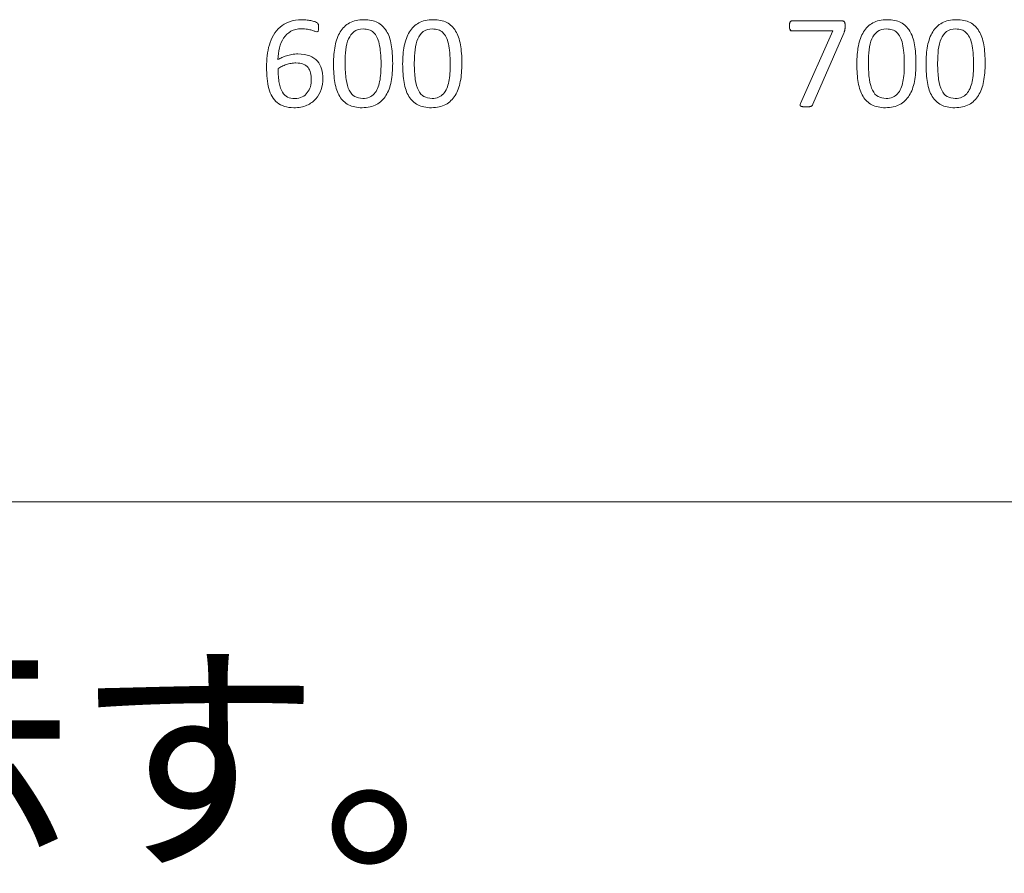
# Paper-space layout 'ﾓﾃﾞﾙ' of a CAD drawing. Units: millimetres. Extents: x 12 to 441, y 7 to 291.
# Drawn here: x 199 to 216, y 26 to 41 of the extents above; entities that cross this region are included whole.
import ezdxf

# ---------------------------------------------------------------- set-up
doc = ezdxf.new("R2010")
doc.units = ezdxf.units.MM
doc.styles.add('SLDTEXTSTYLE0', font='TXT', dxfattribs={"width": 0.7, "bigfont": 'bigfont'})

# ---------------------------------------------------------------- blocks, each defined once
blk = doc.blocks.new('ﾌﾞﾛｯｸ4')
at = {"color": 179, "linetype": 'Continuous', "lineweight": 18}
for p, q in [((749.77, 84.53), (758.51, 84.53)), ((749.77, 84.53), (758.51, 84.53)), ((756.97, 82.78), (749.77, 82.78)), ((756.97, 82.78), (749.77, 82.78)), ((751.29, 70.05), (756.97, 82.78)), ((751.29, 70.05), (756.97, 82.78)), ((758.85, 82.36), (753.45, 69.91)), ((758.85, 82.36), (753.45, 69.91)), ((0, 0.2), (949.45, 0.2)), ((0, 0.2), (949.45, 0.2)), ((0, 0.2), (949.45, 0.2)), ((0, 0.2), (949.45, 0.2)), ((0, 0.2), (949.45, 0.2)), ((0, 0.2), (949.45, 0.2)), ((0, 0.2), (949.45, 0.2)), ((0, 0.2), (949.45, 0.2)), ((0, 0.2), (949.45, 0.2)), ((0, 0.2), (949.45, 0.2)), ((0, 0.2), (949.45, 0.2)), ((0, 0.2), (949.45, 0.2)), ((0, 0.2), (949.45, 0.2)), ((0, 0.2), (949.45, 0.2)), ((0, 0.2), (949.45, 0.2)), ((0, 0.2), (949.45, 0.2)), ((0, 0.2), (949.45, 0.2)), ((0, 0.2), (949.45, 0.2)), ((0, 0.2), (949.45, 0.2)), ((0, 0.2), (949.45, 0.2)), ((0, 0.2), (949.45, 0.2)), ((0, 0.2), (949.45, 0.2)), ((0, 0.2), (949.45, 0.2)), ((0, 0.2), (949.45, 0.2)), ((0, 0.2), (949.45, 0.2)), ((0, 0.2), (949.45, 0.2)), ((0, 0.2), (949.45, 0.2)), ((0, 0.2), (949.45, 0.2)), ((0, 0.2), (949.45, 0.2)), ((0, 0.2), (949.45, 0.2)), ((0, 0.2), (949.45, 0.2)), ((0, 0.2), (949.45, 0.2))]:
    blk.add_line(p, q, dxfattribs=at)
for points, knots in [([(660.04, 83.45), (660.5, 83.85), (661.05, 84.16), (661.69, 84.39), (662.33, 84.62), (663.08, 84.74), (663.93, 84.74), (664.22, 84.74), (664.51, 84.72), (664.8, 84.69)], [14, 14, 14, 14, 15, 15, 15, 16, 16, 16, 17, 17, 17, 17]), ([(660.04, 83.45), (660.5, 83.85), (661.05, 84.16), (661.69, 84.39), (662.33, 84.62), (663.08, 84.74), (663.93, 84.74), (664.22, 84.74), (664.51, 84.72), (664.8, 84.69)], [14, 14, 14, 14, 15, 15, 15, 16, 16, 16, 17, 17, 17, 17]), ([(669.69, 80.14), (669.88, 81.1), (670.18, 81.92), (670.6, 82.6), (671.01, 83.29), (671.56, 83.82), (672.24, 84.19), (672.92, 84.56), (673.76, 84.75), (674.75, 84.75), (675.7, 84.75), (676.5, 84.58), (677.14, 84.25)], [9, 9, 9, 9, 10, 10, 10, 11, 11, 11, 12, 12, 12, 13, 13, 13, 13]), ([(669.69, 80.14), (669.88, 81.1), (670.18, 81.92), (670.6, 82.6), (671.01, 83.29), (671.56, 83.82), (672.24, 84.19), (672.92, 84.56), (673.76, 84.75), (674.75, 84.75), (675.7, 84.75), (676.5, 84.58), (677.14, 84.25)], [9, 9, 9, 9, 10, 10, 10, 11, 11, 11, 12, 12, 12, 13, 13, 13, 13]), ([(681.82, 80.14), (682.01, 81.1), (682.31, 81.92), (682.73, 82.6), (683.14, 83.29), (683.69, 83.82), (684.37, 84.19), (685.05, 84.56), (685.89, 84.75), (686.88, 84.75), (687.83, 84.75), (688.63, 84.58), (689.27, 84.25)], [9, 9, 9, 9, 10, 10, 10, 11, 11, 11, 12, 12, 12, 13, 13, 13, 13]), ([(681.82, 80.14), (682.01, 81.1), (682.31, 81.92), (682.73, 82.6), (683.14, 83.29), (683.69, 83.82), (684.37, 84.19), (685.05, 84.56), (685.89, 84.75), (686.88, 84.75), (687.83, 84.75), (688.63, 84.58), (689.27, 84.25)], [9, 9, 9, 9, 10, 10, 10, 11, 11, 11, 12, 12, 12, 13, 13, 13, 13]), ([(761.42, 80.14), (761.61, 81.1), (761.91, 81.92), (762.33, 82.6), (762.75, 83.29), (763.29, 83.82), (763.97, 84.19), (764.65, 84.56), (765.49, 84.75), (766.48, 84.75), (767.43, 84.75), (768.23, 84.58), (768.87, 84.25)], [9, 9, 9, 9, 10, 10, 10, 11, 11, 11, 12, 12, 12, 13, 13, 13, 13]), ([(761.42, 80.14), (761.61, 81.1), (761.91, 81.92), (762.33, 82.6), (762.75, 83.29), (763.29, 83.82), (763.97, 84.19), (764.65, 84.56), (765.49, 84.75), (766.48, 84.75), (767.43, 84.75), (768.23, 84.58), (768.87, 84.25)], [9, 9, 9, 9, 10, 10, 10, 11, 11, 11, 12, 12, 12, 13, 13, 13, 13]), ([(773.55, 80.14), (773.74, 81.1), (774.04, 81.92), (774.46, 82.6), (774.87, 83.29), (775.42, 83.82), (776.1, 84.19), (776.78, 84.56), (777.62, 84.75), (778.61, 84.75), (779.56, 84.75), (780.36, 84.58), (781, 84.25)], [9, 9, 9, 9, 10, 10, 10, 11, 11, 11, 12, 12, 12, 13, 13, 13, 13]), ([(773.55, 80.14), (773.74, 81.1), (774.04, 81.92), (774.46, 82.6), (774.87, 83.29), (775.42, 83.82), (776.1, 84.19), (776.78, 84.56), (777.62, 84.75), (778.61, 84.75), (779.56, 84.75), (780.36, 84.58), (781, 84.25)], [9, 9, 9, 9, 10, 10, 10, 11, 11, 11, 12, 12, 12, 13, 13, 13, 13]), ([(665.6, 82.89), (665.39, 82.96), (665.14, 83.02), (664.84, 83.07), (664.54, 83.13), (664.2, 83.15), (663.8, 83.15), (663.08, 83.15), (662.47, 83.01), (661.95, 82.71)], [30, 30, 30, 30, 31, 31, 31, 32, 32, 32, 33, 33, 33, 33]), ([(665.6, 82.89), (665.39, 82.96), (665.14, 83.02), (664.84, 83.07), (664.54, 83.13), (664.2, 83.15), (663.8, 83.15), (663.08, 83.15), (662.47, 83.01), (661.95, 82.71)], [30, 30, 30, 30, 31, 31, 31, 32, 32, 32, 33, 33, 33, 33]), ([(665.61, 84.55), (665.86, 84.49), (666.07, 84.43), (666.24, 84.36), (666.41, 84.29), (666.52, 84.23), (666.57, 84.19)], [18, 18, 18, 18, 19, 19, 19, 20, 20, 20, 20]), ([(665.61, 84.55), (665.86, 84.49), (666.07, 84.43), (666.24, 84.36), (666.41, 84.29), (666.52, 84.23), (666.57, 84.19)], [18, 18, 18, 18, 19, 19, 19, 20, 20, 20, 20]), ([(666.7, 84.05), (666.72, 84), (666.74, 83.95), (666.76, 83.89), (666.77, 83.83), (666.79, 83.76), (666.79, 83.69)], [21, 21, 21, 21, 22, 22, 22, 23, 23, 23, 23]), ([(666.7, 84.05), (666.72, 84), (666.74, 83.95), (666.76, 83.89), (666.77, 83.83), (666.79, 83.76), (666.79, 83.69)], [21, 21, 21, 21, 22, 22, 22, 23, 23, 23, 23]), ([(666.79, 83.69), (666.8, 83.62), (666.81, 83.53), (666.81, 83.42), (666.81, 83.28), (666.8, 83.16), (666.8, 83.06)], [23, 23, 23, 23, 24, 24, 24, 25, 25, 25, 25]), ([(666.79, 83.69), (666.8, 83.62), (666.81, 83.53), (666.81, 83.42), (666.81, 83.28), (666.8, 83.16), (666.8, 83.06)], [23, 23, 23, 23, 24, 24, 24, 25, 25, 25, 25]), ([(675.64, 82.97), (675.34, 83.07), (675, 83.12), (674.63, 83.12), (673.98, 83.12), (673.44, 82.96), (673.03, 82.65)], [5, 5, 5, 5, 6, 6, 6, 7, 7, 7, 7]), ([(675.64, 82.97), (675.34, 83.07), (675, 83.12), (674.63, 83.12), (673.98, 83.12), (673.44, 82.96), (673.03, 82.65)], [5, 5, 5, 5, 6, 6, 6, 7, 7, 7, 7]), ([(687.76, 82.97), (687.47, 83.07), (687.13, 83.12), (686.76, 83.12), (686.1, 83.12), (685.57, 82.96), (685.16, 82.65)], [5, 5, 5, 5, 6, 6, 6, 7, 7, 7, 7]), ([(687.76, 82.97), (687.47, 83.07), (687.13, 83.12), (686.76, 83.12), (686.1, 83.12), (685.57, 82.96), (685.16, 82.65)], [5, 5, 5, 5, 6, 6, 6, 7, 7, 7, 7]), ([(767.37, 82.97), (767.07, 83.07), (766.73, 83.12), (766.36, 83.12), (765.71, 83.12), (765.17, 82.96), (764.76, 82.65)], [5, 5, 5, 5, 6, 6, 6, 7, 7, 7, 7]), ([(767.37, 82.97), (767.07, 83.07), (766.73, 83.12), (766.36, 83.12), (765.71, 83.12), (765.17, 82.96), (764.76, 82.65)], [5, 5, 5, 5, 6, 6, 6, 7, 7, 7, 7]), ([(779.49, 82.97), (779.2, 83.07), (778.86, 83.12), (778.49, 83.12), (777.84, 83.12), (777.3, 82.96), (776.89, 82.65)], [5, 5, 5, 5, 6, 6, 6, 7, 7, 7, 7]), ([(779.49, 82.97), (779.2, 83.07), (778.86, 83.12), (778.49, 83.12), (777.84, 83.12), (777.3, 82.96), (776.89, 82.65)], [5, 5, 5, 5, 6, 6, 6, 7, 7, 7, 7]), ([(666.65, 82.68), (666.61, 82.65), (666.55, 82.63), (666.48, 82.63), (666.39, 82.63), (666.28, 82.66), (666.13, 82.71)], [27, 27, 27, 27, 28, 28, 28, 29, 29, 29, 29]), ([(666.65, 82.68), (666.61, 82.65), (666.55, 82.63), (666.48, 82.63), (666.39, 82.63), (666.28, 82.66), (666.13, 82.71)], [27, 27, 27, 27, 28, 28, 28, 29, 29, 29, 29]), ([(677.43, 80.52), (677.33, 80.98), (677.19, 81.37), (677.03, 81.7), (676.86, 82.03), (676.66, 82.3), (676.43, 82.51)], [2, 2, 2, 2, 3, 3, 3, 4, 4, 4, 4]), ([(677.43, 80.52), (677.33, 80.98), (677.19, 81.37), (677.03, 81.7), (676.86, 82.03), (676.66, 82.3), (676.43, 82.51)], [2, 2, 2, 2, 3, 3, 3, 4, 4, 4, 4]), ([(689.56, 80.52), (689.46, 80.98), (689.32, 81.37), (689.16, 81.7), (688.99, 82.03), (688.79, 82.3), (688.56, 82.51)], [2, 2, 2, 2, 3, 3, 3, 4, 4, 4, 4]), ([(689.56, 80.52), (689.46, 80.98), (689.32, 81.37), (689.16, 81.7), (688.99, 82.03), (688.79, 82.3), (688.56, 82.51)], [2, 2, 2, 2, 3, 3, 3, 4, 4, 4, 4]), ([(769.16, 80.52), (769.06, 80.98), (768.92, 81.37), (768.76, 81.7), (768.59, 82.03), (768.39, 82.3), (768.16, 82.51)], [2, 2, 2, 2, 3, 3, 3, 4, 4, 4, 4]), ([(769.16, 80.52), (769.06, 80.98), (768.92, 81.37), (768.76, 81.7), (768.59, 82.03), (768.39, 82.3), (768.16, 82.51)], [2, 2, 2, 2, 3, 3, 3, 4, 4, 4, 4]), ([(781.29, 80.52), (781.19, 80.98), (781.05, 81.37), (780.89, 81.7), (780.72, 82.03), (780.52, 82.3), (780.29, 82.51)], [2, 2, 2, 2, 3, 3, 3, 4, 4, 4, 4]), ([(781.29, 80.52), (781.19, 80.98), (781.05, 81.37), (780.89, 81.7), (780.72, 82.03), (780.52, 82.3), (780.29, 82.51)], [2, 2, 2, 2, 3, 3, 3, 4, 4, 4, 4]), ([(669.66, 73.71), (669.5, 74.66), (669.42, 75.76), (669.42, 77), (669.42, 78.14), (669.51, 79.19), (669.69, 80.14)], [7, 7, 7, 7, 8, 8, 8, 9, 9, 9, 9]), ([(669.66, 73.71), (669.5, 74.66), (669.42, 75.76), (669.42, 77), (669.42, 78.14), (669.51, 79.19), (669.69, 80.14)], [7, 7, 7, 7, 8, 8, 8, 9, 9, 9, 9]), ([(671.58, 79.48), (671.5, 78.75), (671.46, 77.97), (671.46, 77.14), (671.46, 76.01), (671.51, 75.06), (671.63, 74.28)], [9, 9, 9, 9, 10, 10, 10, 11, 11, 11, 11]), ([(671.58, 79.48), (671.5, 78.75), (671.46, 77.97), (671.46, 77.14), (671.46, 76.01), (671.51, 75.06), (671.63, 74.28)], [9, 9, 9, 9, 10, 10, 10, 11, 11, 11, 11]), ([(681.79, 73.71), (681.63, 74.66), (681.54, 75.76), (681.54, 77), (681.54, 78.14), (681.64, 79.19), (681.82, 80.14)], [7, 7, 7, 7, 8, 8, 8, 9, 9, 9, 9]), ([(681.79, 73.71), (681.63, 74.66), (681.54, 75.76), (681.54, 77), (681.54, 78.14), (681.64, 79.19), (681.82, 80.14)], [7, 7, 7, 7, 8, 8, 8, 9, 9, 9, 9]), ([(683.71, 79.48), (683.63, 78.75), (683.58, 77.97), (683.58, 77.14), (683.58, 76.01), (683.64, 75.06), (683.76, 74.28)], [9, 9, 9, 9, 10, 10, 10, 11, 11, 11, 11]), ([(683.71, 79.48), (683.63, 78.75), (683.58, 77.97), (683.58, 77.14), (683.58, 76.01), (683.64, 75.06), (683.76, 74.28)], [9, 9, 9, 9, 10, 10, 10, 11, 11, 11, 11]), ([(761.4, 73.71), (761.23, 74.66), (761.15, 75.76), (761.15, 77), (761.15, 78.14), (761.24, 79.19), (761.42, 80.14)], [7, 7, 7, 7, 8, 8, 8, 9, 9, 9, 9]), ([(761.4, 73.71), (761.23, 74.66), (761.15, 75.76), (761.15, 77), (761.15, 78.14), (761.24, 79.19), (761.42, 80.14)], [7, 7, 7, 7, 8, 8, 8, 9, 9, 9, 9]), ([(763.31, 79.48), (763.23, 78.75), (763.19, 77.97), (763.19, 77.14), (763.19, 76.01), (763.24, 75.06), (763.36, 74.28)], [9, 9, 9, 9, 10, 10, 10, 11, 11, 11, 11]), ([(763.31, 79.48), (763.23, 78.75), (763.19, 77.97), (763.19, 77.14), (763.19, 76.01), (763.24, 75.06), (763.36, 74.28)], [9, 9, 9, 9, 10, 10, 10, 11, 11, 11, 11]), ([(773.52, 73.71), (773.36, 74.66), (773.28, 75.76), (773.28, 77), (773.28, 78.14), (773.37, 79.19), (773.55, 80.14)], [7, 7, 7, 7, 8, 8, 8, 9, 9, 9, 9]), ([(773.52, 73.71), (773.36, 74.66), (773.28, 75.76), (773.28, 77), (773.28, 78.14), (773.37, 79.19), (773.55, 80.14)], [7, 7, 7, 7, 8, 8, 8, 9, 9, 9, 9]), ([(775.44, 79.48), (775.36, 78.75), (775.32, 77.97), (775.32, 77.14), (775.32, 76.01), (775.37, 75.06), (775.49, 74.28)], [9, 9, 9, 9, 10, 10, 10, 11, 11, 11, 11]), ([(775.44, 79.48), (775.36, 78.75), (775.32, 77.97), (775.32, 77.14), (775.32, 76.01), (775.37, 75.06), (775.49, 74.28)], [9, 9, 9, 9, 10, 10, 10, 11, 11, 11, 11]), ([(658.09, 72.68), (657.95, 73.22), (657.85, 73.8), (657.79, 74.43), (657.72, 75.07), (657.69, 75.75), (657.69, 76.47), (657.69, 77.12), (657.73, 77.76), (657.8, 78.42)], [8, 8, 8, 8, 9, 9, 9, 10, 10, 10, 11, 11, 11, 11]), ([(658.09, 72.68), (657.95, 73.22), (657.85, 73.8), (657.79, 74.43), (657.72, 75.07), (657.69, 75.75), (657.69, 76.47), (657.69, 77.12), (657.73, 77.76), (657.8, 78.42)], [8, 8, 8, 8, 9, 9, 9, 10, 10, 10, 11, 11, 11, 11]), ([(659.67, 77.76), (659.88, 77.88), (660.1, 77.99), (660.35, 78.11), (660.6, 78.22), (660.88, 78.33), (661.18, 78.42)], [36, 36, 36, 36, 37, 37, 37, 38, 38, 38, 38]), ([(659.67, 77.76), (659.88, 77.88), (660.1, 77.99), (660.35, 78.11), (660.6, 78.22), (660.88, 78.33), (661.18, 78.42)], [36, 36, 36, 36, 37, 37, 37, 38, 38, 38, 38]), ([(662.12, 78.65), (662.45, 78.71), (662.81, 78.74), (663.19, 78.74), (664, 78.74), (664.68, 78.63), (665.24, 78.41)], [39, 39, 39, 39, 40, 40, 40, 41, 41, 41, 41]), ([(662.12, 78.65), (662.45, 78.71), (662.81, 78.74), (663.19, 78.74), (664, 78.74), (664.68, 78.63), (665.24, 78.41)], [39, 39, 39, 39, 40, 40, 40, 41, 41, 41, 41]), ([(664.12, 76.95), (663.77, 77.09), (663.34, 77.16), (662.83, 77.16), (662.54, 77.16), (662.26, 77.13), (661.97, 77.08)], [3, 3, 3, 3, 4, 4, 4, 5, 5, 5, 5]), ([(664.12, 76.95), (663.77, 77.09), (663.34, 77.16), (662.83, 77.16), (662.54, 77.16), (662.26, 77.13), (661.97, 77.08)], [3, 3, 3, 3, 4, 4, 4, 5, 5, 5, 5]), ([(676.55, 71.75), (676.79, 72.01), (676.98, 72.32), (677.14, 72.68), (677.29, 73.05), (677.41, 73.45), (677.51, 73.89), (677.6, 74.33), (677.66, 74.81), (677.7, 75.32), (677.73, 75.83), (677.75, 76.37), (677.75, 76.93)], [16, 16, 16, 16, 17, 17, 17, 18, 18, 18, 19, 19, 19, 20, 20, 20, 20]), ([(676.55, 71.75), (676.79, 72.01), (676.98, 72.32), (677.14, 72.68), (677.29, 73.05), (677.41, 73.45), (677.51, 73.89), (677.6, 74.33), (677.66, 74.81), (677.7, 75.32), (677.73, 75.83), (677.75, 76.37), (677.75, 76.93)], [16, 16, 16, 16, 17, 17, 17, 18, 18, 18, 19, 19, 19, 20, 20, 20, 20]), ([(688.68, 71.75), (688.92, 72.01), (689.11, 72.32), (689.27, 72.68), (689.42, 73.05), (689.54, 73.45), (689.64, 73.89), (689.73, 74.33), (689.79, 74.81), (689.83, 75.32), (689.86, 75.83), (689.88, 76.37), (689.88, 76.93)], [16, 16, 16, 16, 17, 17, 17, 18, 18, 18, 19, 19, 19, 20, 20, 20, 20]), ([(688.68, 71.75), (688.92, 72.01), (689.11, 72.32), (689.27, 72.68), (689.42, 73.05), (689.54, 73.45), (689.64, 73.89), (689.73, 74.33), (689.79, 74.81), (689.83, 75.32), (689.86, 75.83), (689.88, 76.37), (689.88, 76.93)], [16, 16, 16, 16, 17, 17, 17, 18, 18, 18, 19, 19, 19, 20, 20, 20, 20]), ([(768.28, 71.75), (768.52, 72.01), (768.71, 72.32), (768.87, 72.68), (769.02, 73.05), (769.15, 73.45), (769.24, 73.89), (769.33, 74.33), (769.39, 74.81), (769.43, 75.32), (769.46, 75.83), (769.48, 76.37), (769.48, 76.93)], [16, 16, 16, 16, 17, 17, 17, 18, 18, 18, 19, 19, 19, 20, 20, 20, 20]), ([(768.28, 71.75), (768.52, 72.01), (768.71, 72.32), (768.87, 72.68), (769.02, 73.05), (769.15, 73.45), (769.24, 73.89), (769.33, 74.33), (769.39, 74.81), (769.43, 75.32), (769.46, 75.83), (769.48, 76.37), (769.48, 76.93)], [16, 16, 16, 16, 17, 17, 17, 18, 18, 18, 19, 19, 19, 20, 20, 20, 20]), ([(780.41, 71.75), (780.65, 72.01), (780.84, 72.32), (781, 72.68), (781.15, 73.05), (781.27, 73.45), (781.37, 73.89), (781.46, 74.33), (781.52, 74.81), (781.56, 75.32), (781.59, 75.83), (781.61, 76.37), (781.61, 76.93)], [16, 16, 16, 16, 17, 17, 17, 18, 18, 18, 19, 19, 19, 20, 20, 20, 20]), ([(780.41, 71.75), (780.65, 72.01), (780.84, 72.32), (781, 72.68), (781.15, 73.05), (781.27, 73.45), (781.37, 73.89), (781.46, 74.33), (781.52, 74.81), (781.56, 75.32), (781.59, 75.83), (781.61, 76.37), (781.61, 76.93)], [16, 16, 16, 16, 17, 17, 17, 18, 18, 18, 19, 19, 19, 20, 20, 20, 20]), ([(667.55, 74.39), (667.55, 73.73), (667.45, 73.09), (667.25, 72.48), (667.04, 71.87), (666.74, 71.32), (666.32, 70.86)], [0, 0, 0, 0, 1, 1, 1, 2, 2, 2, 2]), ([(667.55, 74.39), (667.55, 73.73), (667.45, 73.09), (667.25, 72.48), (667.04, 71.87), (666.74, 71.32), (666.32, 70.86)], [0, 0, 0, 0, 1, 1, 1, 2, 2, 2, 2]), ([(671.63, 74.28), (671.75, 73.49), (671.93, 72.85), (672.18, 72.36), (672.43, 71.86), (672.75, 71.5), (673.14, 71.28)], [11, 11, 11, 11, 12, 12, 12, 13, 13, 13, 13]), ([(671.63, 74.28), (671.75, 73.49), (671.93, 72.85), (672.18, 72.36), (672.43, 71.86), (672.75, 71.5), (673.14, 71.28)], [11, 11, 11, 11, 12, 12, 12, 13, 13, 13, 13]), ([(683.76, 74.28), (683.88, 73.49), (684.06, 72.85), (684.31, 72.36), (684.56, 71.86), (684.88, 71.5), (685.27, 71.28)], [11, 11, 11, 11, 12, 12, 12, 13, 13, 13, 13]), ([(683.76, 74.28), (683.88, 73.49), (684.06, 72.85), (684.31, 72.36), (684.56, 71.86), (684.88, 71.5), (685.27, 71.28)], [11, 11, 11, 11, 12, 12, 12, 13, 13, 13, 13]), ([(763.36, 74.28), (763.48, 73.49), (763.66, 72.85), (763.91, 72.36), (764.16, 71.86), (764.48, 71.5), (764.87, 71.28)], [11, 11, 11, 11, 12, 12, 12, 13, 13, 13, 13]), ([(763.36, 74.28), (763.48, 73.49), (763.66, 72.85), (763.91, 72.36), (764.16, 71.86), (764.48, 71.5), (764.87, 71.28)], [11, 11, 11, 11, 12, 12, 12, 13, 13, 13, 13]), ([(775.49, 74.28), (775.61, 73.49), (775.79, 72.85), (776.04, 72.36), (776.29, 71.86), (776.61, 71.5), (777, 71.28)], [11, 11, 11, 11, 12, 12, 12, 13, 13, 13, 13]), ([(775.49, 74.28), (775.61, 73.49), (775.79, 72.85), (776.04, 72.36), (776.29, 71.86), (776.61, 71.5), (777, 71.28)], [11, 11, 11, 11, 12, 12, 12, 13, 13, 13, 13]), ([(666.32, 70.86), (665.9, 70.39), (665.37, 70.01), (664.73, 69.73), (664.09, 69.45), (663.33, 69.31), (662.46, 69.31), (661.83, 69.31), (661.28, 69.39), (660.8, 69.54), (660.32, 69.7), (659.9, 69.92), (659.55, 70.2), (659.19, 70.49), (658.9, 70.84), (658.66, 71.26), (658.42, 71.67), (658.24, 72.15), (658.09, 72.68)], [2, 2, 2, 2, 3, 3, 3, 4, 4, 4, 5, 5, 5, 6, 6, 6, 7, 7, 7, 8, 8, 8, 8]), ([(666.32, 70.86), (665.9, 70.39), (665.37, 70.01), (664.73, 69.73), (664.09, 69.45), (663.33, 69.31), (662.46, 69.31), (661.83, 69.31), (661.28, 69.39), (660.8, 69.54), (660.32, 69.7), (659.9, 69.92), (659.55, 70.2), (659.19, 70.49), (658.9, 70.84), (658.66, 71.26), (658.42, 71.67), (658.24, 72.15), (658.09, 72.68)], [2, 2, 2, 2, 3, 3, 3, 4, 4, 4, 5, 5, 5, 6, 6, 6, 7, 7, 7, 8, 8, 8, 8]), ([(679.52, 73.91), (679.34, 72.96), (679.04, 72.14), (678.61, 71.46), (678.19, 70.78), (677.64, 70.25), (676.96, 69.87)], [1, 1, 1, 1, 2, 2, 2, 3, 3, 3, 3]), ([(679.52, 73.91), (679.34, 72.96), (679.04, 72.14), (678.61, 71.46), (678.19, 70.78), (677.64, 70.25), (676.96, 69.87)], [1, 1, 1, 1, 2, 2, 2, 3, 3, 3, 3]), ([(691.65, 73.91), (691.47, 72.96), (691.16, 72.14), (690.74, 71.46), (690.32, 70.78), (689.77, 70.25), (689.09, 69.87)], [1, 1, 1, 1, 2, 2, 2, 3, 3, 3, 3]), ([(691.65, 73.91), (691.47, 72.96), (691.16, 72.14), (690.74, 71.46), (690.32, 70.78), (689.77, 70.25), (689.09, 69.87)], [1, 1, 1, 1, 2, 2, 2, 3, 3, 3, 3]), ([(771.25, 73.91), (771.07, 72.96), (770.77, 72.14), (770.35, 71.46), (769.92, 70.78), (769.37, 70.25), (768.69, 69.87)], [1, 1, 1, 1, 2, 2, 2, 3, 3, 3, 3]), ([(771.25, 73.91), (771.07, 72.96), (770.77, 72.14), (770.35, 71.46), (769.92, 70.78), (769.37, 70.25), (768.69, 69.87)], [1, 1, 1, 1, 2, 2, 2, 3, 3, 3, 3]), ([(783.38, 73.91), (783.2, 72.96), (782.89, 72.14), (782.47, 71.46), (782.05, 70.78), (781.5, 70.25), (780.82, 69.87)], [1, 1, 1, 1, 2, 2, 2, 3, 3, 3, 3]), ([(783.38, 73.91), (783.2, 72.96), (782.89, 72.14), (782.47, 71.46), (782.05, 70.78), (781.5, 70.25), (780.82, 69.87)], [1, 1, 1, 1, 2, 2, 2, 3, 3, 3, 3]), ([(661.37, 71.18), (661.73, 71.01), (662.16, 70.92), (662.64, 70.92), (663.14, 70.92), (663.57, 71.01), (663.93, 71.2)], [11, 11, 11, 11, 12, 12, 12, 13, 13, 13, 13]), ([(661.37, 71.18), (661.73, 71.01), (662.16, 70.92), (662.64, 70.92), (663.14, 70.92), (663.57, 71.01), (663.93, 71.2)], [11, 11, 11, 11, 12, 12, 12, 13, 13, 13, 13]), ([(673.14, 71.28), (673.53, 71.06), (674.01, 70.94), (674.56, 70.94), (675, 70.94), (675.38, 71.01), (675.71, 71.15)], [13, 13, 13, 13, 14, 14, 14, 15, 15, 15, 15]), ([(673.14, 71.28), (673.53, 71.06), (674.01, 70.94), (674.56, 70.94), (675, 70.94), (675.38, 71.01), (675.71, 71.15)], [13, 13, 13, 13, 14, 14, 14, 15, 15, 15, 15]), ([(685.27, 71.28), (685.66, 71.06), (686.13, 70.94), (686.69, 70.94), (687.12, 70.94), (687.5, 71.01), (687.83, 71.15)], [13, 13, 13, 13, 14, 14, 14, 15, 15, 15, 15]), ([(685.27, 71.28), (685.66, 71.06), (686.13, 70.94), (686.69, 70.94), (687.12, 70.94), (687.5, 71.01), (687.83, 71.15)], [13, 13, 13, 13, 14, 14, 14, 15, 15, 15, 15]), ([(764.87, 71.28), (765.26, 71.06), (765.74, 70.94), (766.29, 70.94), (766.73, 70.94), (767.11, 71.01), (767.44, 71.15)], [13, 13, 13, 13, 14, 14, 14, 15, 15, 15, 15]), ([(764.87, 71.28), (765.26, 71.06), (765.74, 70.94), (766.29, 70.94), (766.73, 70.94), (767.11, 71.01), (767.44, 71.15)], [13, 13, 13, 13, 14, 14, 14, 15, 15, 15, 15]), ([(777, 71.28), (777.39, 71.06), (777.87, 70.94), (778.42, 70.94), (778.85, 70.94), (779.24, 71.01), (779.56, 71.15)], [13, 13, 13, 13, 14, 14, 14, 15, 15, 15, 15]), ([(777, 71.28), (777.39, 71.06), (777.87, 70.94), (778.42, 70.94), (778.85, 70.94), (779.24, 71.01), (779.56, 71.15)], [13, 13, 13, 13, 14, 14, 14, 15, 15, 15, 15]), ([(676.96, 69.87), (676.28, 69.5), (675.44, 69.31), (674.45, 69.31), (673.5, 69.31), (672.71, 69.48), (672.06, 69.81)], [3, 3, 3, 3, 4, 4, 4, 5, 5, 5, 5]), ([(676.96, 69.87), (676.28, 69.5), (675.44, 69.31), (674.45, 69.31), (673.5, 69.31), (672.71, 69.48), (672.06, 69.81)], [3, 3, 3, 3, 4, 4, 4, 5, 5, 5, 5]), ([(689.09, 69.87), (688.41, 69.5), (687.57, 69.31), (686.58, 69.31), (685.63, 69.31), (684.84, 69.48), (684.19, 69.81)], [3, 3, 3, 3, 4, 4, 4, 5, 5, 5, 5]), ([(689.09, 69.87), (688.41, 69.5), (687.57, 69.31), (686.58, 69.31), (685.63, 69.31), (684.84, 69.48), (684.19, 69.81)], [3, 3, 3, 3, 4, 4, 4, 5, 5, 5, 5]), ([(768.69, 69.87), (768.01, 69.5), (767.17, 69.31), (766.18, 69.31), (765.23, 69.31), (764.44, 69.48), (763.79, 69.81)], [3, 3, 3, 3, 4, 4, 4, 5, 5, 5, 5]), ([(768.69, 69.87), (768.01, 69.5), (767.17, 69.31), (766.18, 69.31), (765.23, 69.31), (764.44, 69.48), (763.79, 69.81)], [3, 3, 3, 3, 4, 4, 4, 5, 5, 5, 5]), ([(780.82, 69.87), (780.14, 69.5), (779.3, 69.31), (778.31, 69.31), (777.36, 69.31), (776.57, 69.48), (775.92, 69.81)], [3, 3, 3, 3, 4, 4, 4, 5, 5, 5, 5]), ([(780.82, 69.87), (780.14, 69.5), (779.3, 69.31), (778.31, 69.31), (777.36, 69.31), (776.57, 69.48), (775.92, 69.81)], [3, 3, 3, 3, 4, 4, 4, 5, 5, 5, 5])]:
    blk.add_open_spline(points, degree=3, knots=knots, dxfattribs=at)
for points in [[(664.8, 84.69), (665.09, 84.65), (665.36, 84.61), (665.61, 84.55)], [(664.8, 84.69), (665.09, 84.65), (665.36, 84.61), (665.61, 84.55)], [(658.89, 82.05), (659.2, 82.58), (659.58, 83.05), (660.04, 83.45)], [(658.89, 82.05), (659.2, 82.58), (659.58, 83.05), (660.04, 83.45)], [(666.13, 82.71), (665.99, 82.77), (665.81, 82.83), (665.6, 82.89)], [(666.13, 82.71), (665.99, 82.77), (665.81, 82.83), (665.6, 82.89)], [(666.57, 84.19), (666.63, 84.15), (666.67, 84.1), (666.7, 84.05)], [(666.57, 84.19), (666.63, 84.15), (666.67, 84.1), (666.7, 84.05)], [(666.8, 83.06), (666.8, 82.96), (666.78, 82.88), (666.75, 82.82)], [(666.8, 83.06), (666.8, 82.96), (666.78, 82.88), (666.75, 82.82)], [(676.43, 82.51), (676.2, 82.72), (675.93, 82.88), (675.64, 82.97)], [(676.43, 82.51), (676.2, 82.72), (675.93, 82.88), (675.64, 82.97)], [(677.14, 84.25), (677.79, 83.91), (678.31, 83.42), (678.7, 82.76)], [(677.14, 84.25), (677.79, 83.91), (678.31, 83.42), (678.7, 82.76)], [(688.56, 82.51), (688.33, 82.72), (688.06, 82.88), (687.76, 82.97)], [(688.56, 82.51), (688.33, 82.72), (688.06, 82.88), (687.76, 82.97)], [(689.27, 84.25), (689.92, 83.91), (690.44, 83.42), (690.83, 82.76)], [(689.27, 84.25), (689.92, 83.91), (690.44, 83.42), (690.83, 82.76)], [(749.77, 82.78), (749.62, 82.78), (749.51, 82.86), (749.44, 83.01), (749.37, 83.17), (749.33, 83.38), (749.33, 83.66), (749.33, 83.81), (749.34, 83.94), (749.36, 84.04), (749.38, 84.15), (749.41, 84.24), (749.45, 84.32), (749.48, 84.39), (749.53, 84.45), (749.59, 84.48), (749.64, 84.51), (749.7, 84.53), (749.77, 84.53)], [(749.33, 83.66), (749.33, 83.81), (749.34, 83.94), (749.36, 84.04)], [(749.44, 83.01), (749.37, 83.17), (749.33, 83.38), (749.33, 83.66)], [(749.36, 84.04), (749.38, 84.15), (749.41, 84.24), (749.45, 84.32)], [(749.77, 82.78), (749.62, 82.78), (749.51, 82.86), (749.44, 83.01)], [(749.45, 84.32), (749.48, 84.39), (749.53, 84.45), (749.59, 84.48)], [(749.59, 84.48), (749.64, 84.51), (749.7, 84.53), (749.77, 84.53)], [(758.51, 84.53), (758.62, 84.53), (758.72, 84.52), (758.8, 84.5)], [(758.51, 84.53), (758.62, 84.53), (758.72, 84.52), (758.8, 84.5), (758.88, 84.47), (758.94, 84.43), (758.98, 84.36), (759.02, 84.29), (759.06, 84.2), (759.08, 84.09), (759.1, 83.98), (759.12, 83.84), (759.12, 83.67)], [(758.8, 84.5), (758.88, 84.47), (758.94, 84.43), (758.98, 84.36)], [(759.12, 83.67), (759.12, 83.53), (759.11, 83.41), (759.1, 83.3), (759.09, 83.19), (759.07, 83.08), (759.05, 82.97), (759.03, 82.87), (759, 82.77), (758.97, 82.67), (758.94, 82.57), (758.9, 82.47), (758.85, 82.36)], [(759.05, 82.97), (759.03, 82.87), (759, 82.77), (758.97, 82.67)], [(758.98, 84.36), (759.02, 84.29), (759.06, 84.2), (759.08, 84.09)], [(759.1, 83.3), (759.09, 83.19), (759.07, 83.08), (759.05, 82.97)], [(759.08, 84.09), (759.1, 83.98), (759.12, 83.84), (759.12, 83.67)], [(759.12, 83.67), (759.12, 83.53), (759.11, 83.41), (759.1, 83.3)], [(768.16, 82.51), (767.93, 82.72), (767.66, 82.88), (767.37, 82.97)], [(768.16, 82.51), (767.93, 82.72), (767.66, 82.88), (767.37, 82.97)], [(768.87, 84.25), (769.52, 83.91), (770.04, 83.42), (770.43, 82.76)], [(768.87, 84.25), (769.52, 83.91), (770.04, 83.42), (770.43, 82.76)], [(780.29, 82.51), (780.06, 82.72), (779.79, 82.88), (779.49, 82.97)], [(780.29, 82.51), (780.06, 82.72), (779.79, 82.88), (779.49, 82.97)], [(781, 84.25), (781.65, 83.91), (782.17, 83.42), (782.56, 82.76)], [(781, 84.25), (781.65, 83.91), (782.17, 83.42), (782.56, 82.76)], [(658.17, 80.32), (658.35, 80.93), (658.59, 81.51), (658.89, 82.05)], [(658.17, 80.32), (658.35, 80.93), (658.59, 81.51), (658.89, 82.05)], [(660.68, 81.53), (660.35, 81.03), (660.11, 80.46), (659.95, 79.81)], [(660.68, 81.53), (660.35, 81.03), (660.11, 80.46), (659.95, 79.81)], [(661.95, 82.71), (661.43, 82.42), (661.01, 82.02), (660.68, 81.53)], [(661.95, 82.71), (661.43, 82.42), (661.01, 82.02), (660.68, 81.53)], [(666.75, 82.82), (666.73, 82.75), (666.69, 82.71), (666.65, 82.68)], [(666.75, 82.82), (666.73, 82.75), (666.69, 82.71), (666.65, 82.68)], [(672.06, 81.38), (671.83, 80.84), (671.67, 80.2), (671.58, 79.48)], [(672.06, 81.38), (671.83, 80.84), (671.67, 80.2), (671.58, 79.48)], [(673.03, 82.65), (672.62, 82.34), (672.3, 81.92), (672.06, 81.38)], [(673.03, 82.65), (672.62, 82.34), (672.3, 81.92), (672.06, 81.38)], [(678.7, 82.76), (679.1, 82.11), (679.38, 81.31), (679.54, 80.35)], [(678.7, 82.76), (679.1, 82.11), (679.38, 81.31), (679.54, 80.35)], [(684.19, 81.38), (683.96, 80.84), (683.8, 80.2), (683.71, 79.48)], [(684.19, 81.38), (683.96, 80.84), (683.8, 80.2), (683.71, 79.48)], [(685.16, 82.65), (684.75, 82.34), (684.43, 81.92), (684.19, 81.38)], [(685.16, 82.65), (684.75, 82.34), (684.43, 81.92), (684.19, 81.38)], [(690.83, 82.76), (691.23, 82.11), (691.5, 81.31), (691.67, 80.35)], [(690.83, 82.76), (691.23, 82.11), (691.5, 81.31), (691.67, 80.35)], [(758.97, 82.67), (758.94, 82.57), (758.9, 82.47), (758.85, 82.36)], [(763.79, 81.38), (763.56, 80.84), (763.4, 80.2), (763.31, 79.48)], [(763.79, 81.38), (763.56, 80.84), (763.4, 80.2), (763.31, 79.48)], [(764.76, 82.65), (764.35, 82.34), (764.03, 81.92), (763.79, 81.38)], [(764.76, 82.65), (764.35, 82.34), (764.03, 81.92), (763.79, 81.38)], [(770.43, 82.76), (770.83, 82.11), (771.11, 81.31), (771.27, 80.35)], [(770.43, 82.76), (770.83, 82.11), (771.11, 81.31), (771.27, 80.35)], [(775.92, 81.38), (775.69, 80.84), (775.53, 80.2), (775.44, 79.48)], [(775.92, 81.38), (775.69, 80.84), (775.53, 80.2), (775.44, 79.48)], [(776.89, 82.65), (776.48, 82.34), (776.16, 81.92), (775.92, 81.38)], [(776.89, 82.65), (776.48, 82.34), (776.16, 81.92), (775.92, 81.38)], [(782.56, 82.76), (782.96, 82.11), (783.24, 81.31), (783.4, 80.35)], [(782.56, 82.76), (782.96, 82.11), (783.24, 81.31), (783.4, 80.35)], [(657.8, 78.42), (657.87, 79.08), (657.99, 79.71), (658.17, 80.32)], [(657.8, 78.42), (657.87, 79.08), (657.99, 79.71), (658.17, 80.32)], [(659.95, 79.81), (659.79, 79.15), (659.7, 78.47), (659.67, 77.76)], [(659.95, 79.81), (659.79, 79.15), (659.7, 78.47), (659.67, 77.76)], [(677.67, 78.94), (677.62, 79.54), (677.54, 80.06), (677.43, 80.52)], [(677.67, 78.94), (677.62, 79.54), (677.54, 80.06), (677.43, 80.52)], [(679.54, 80.35), (679.71, 79.4), (679.79, 78.3), (679.79, 77.07)], [(679.54, 80.35), (679.71, 79.4), (679.79, 78.3), (679.79, 77.07)], [(689.8, 78.94), (689.74, 79.54), (689.67, 80.06), (689.56, 80.52)], [(689.8, 78.94), (689.74, 79.54), (689.67, 80.06), (689.56, 80.52)], [(691.67, 80.35), (691.84, 79.4), (691.92, 78.3), (691.92, 77.07)], [(691.67, 80.35), (691.84, 79.4), (691.92, 78.3), (691.92, 77.07)], [(769.4, 78.94), (769.35, 79.54), (769.27, 80.06), (769.16, 80.52)], [(769.4, 78.94), (769.35, 79.54), (769.27, 80.06), (769.16, 80.52)], [(771.27, 80.35), (771.44, 79.4), (771.52, 78.3), (771.52, 77.07)], [(771.27, 80.35), (771.44, 79.4), (771.52, 78.3), (771.52, 77.07)], [(781.53, 78.94), (781.47, 79.54), (781.4, 80.06), (781.29, 80.52)], [(781.53, 78.94), (781.47, 79.54), (781.4, 80.06), (781.29, 80.52)], [(783.4, 80.35), (783.57, 79.4), (783.65, 78.3), (783.65, 77.07)], [(783.4, 80.35), (783.57, 79.4), (783.65, 78.3), (783.65, 77.07)], [(661.18, 78.42), (661.47, 78.51), (661.79, 78.59), (662.12, 78.65)], [(661.18, 78.42), (661.47, 78.51), (661.79, 78.59), (662.12, 78.65)], [(665.24, 78.41), (665.8, 78.18), (666.25, 77.88), (666.59, 77.49)], [(665.24, 78.41), (665.8, 78.18), (666.25, 77.88), (666.59, 77.49)], [(677.75, 76.93), (677.75, 77.68), (677.72, 78.35), (677.67, 78.94)], [(677.75, 76.93), (677.75, 77.68), (677.72, 78.35), (677.67, 78.94)], [(689.88, 76.93), (689.88, 77.68), (689.85, 78.35), (689.8, 78.94)], [(689.88, 76.93), (689.88, 77.68), (689.85, 78.35), (689.8, 78.94)], [(769.48, 76.93), (769.48, 77.68), (769.45, 78.35), (769.4, 78.94)], [(769.48, 76.93), (769.48, 77.68), (769.45, 78.35), (769.4, 78.94)], [(781.61, 76.93), (781.61, 77.68), (781.58, 78.35), (781.53, 78.94)], [(781.61, 76.93), (781.61, 77.68), (781.58, 78.35), (781.53, 78.94)], [(660.38, 76.56), (660.13, 76.44), (659.91, 76.31), (659.71, 76.17)], [(660.38, 76.56), (660.13, 76.44), (659.91, 76.31), (659.71, 76.17)], [(659.71, 76.17), (659.71, 75.18), (659.77, 74.34), (659.9, 73.67)], [(659.71, 76.17), (659.71, 75.18), (659.77, 74.34), (659.9, 73.67)], [(661.14, 76.87), (660.87, 76.79), (660.62, 76.68), (660.38, 76.56)], [(661.14, 76.87), (660.87, 76.79), (660.62, 76.68), (660.38, 76.56)], [(661.97, 77.08), (661.68, 77.03), (661.41, 76.96), (661.14, 76.87)], [(661.97, 77.08), (661.68, 77.03), (661.41, 76.96), (661.14, 76.87)], [(664.95, 76.36), (664.74, 76.61), (664.46, 76.81), (664.12, 76.95)], [(664.95, 76.36), (664.74, 76.61), (664.46, 76.81), (664.12, 76.95)], [(665.4, 75.43), (665.31, 75.79), (665.16, 76.1), (664.95, 76.36)], [(665.4, 75.43), (665.31, 75.79), (665.16, 76.1), (664.95, 76.36)], [(666.59, 77.49), (666.93, 77.1), (667.18, 76.64), (667.33, 76.11)], [(666.59, 77.49), (666.93, 77.1), (667.18, 76.64), (667.33, 76.11)], [(667.33, 76.11), (667.47, 75.58), (667.55, 75.01), (667.55, 74.39)], [(667.33, 76.11), (667.47, 75.58), (667.55, 75.01), (667.55, 74.39)], [(679.79, 77.07), (679.79, 75.91), (679.7, 74.86), (679.52, 73.91)], [(679.79, 77.07), (679.79, 75.91), (679.7, 74.86), (679.52, 73.91)], [(691.92, 77.07), (691.92, 75.91), (691.83, 74.86), (691.65, 73.91)], [(691.92, 77.07), (691.92, 75.91), (691.83, 74.86), (691.65, 73.91)], [(771.52, 77.07), (771.52, 75.91), (771.43, 74.86), (771.25, 73.91)], [(771.52, 77.07), (771.52, 75.91), (771.43, 74.86), (771.25, 73.91)], [(783.65, 77.07), (783.65, 75.91), (783.56, 74.86), (783.38, 73.91)], [(783.65, 77.07), (783.65, 75.91), (783.56, 74.86), (783.38, 73.91)], [(665.53, 74.2), (665.53, 74.65), (665.49, 75.06), (665.4, 75.43)], [(665.53, 74.2), (665.53, 74.65), (665.49, 75.06), (665.4, 75.43)], [(659.9, 73.67), (660.03, 73), (660.21, 72.46), (660.46, 72.05)], [(659.9, 73.67), (660.03, 73), (660.21, 72.46), (660.46, 72.05)], [(664.83, 71.95), (665.07, 72.26), (665.25, 72.61), (665.36, 73)], [(664.83, 71.95), (665.07, 72.26), (665.25, 72.61), (665.36, 73)], [(665.36, 73), (665.47, 73.39), (665.53, 73.79), (665.53, 74.2)], [(665.36, 73), (665.47, 73.39), (665.53, 73.79), (665.53, 74.2)], [(670.51, 71.3), (670.11, 71.95), (669.83, 72.75), (669.66, 73.71)], [(670.51, 71.3), (670.11, 71.95), (669.83, 72.75), (669.66, 73.71)], [(682.63, 71.3), (682.24, 71.95), (681.96, 72.75), (681.79, 73.71)], [(682.63, 71.3), (682.24, 71.95), (681.96, 72.75), (681.79, 73.71)], [(762.24, 71.3), (761.84, 71.95), (761.56, 72.75), (761.4, 73.71)], [(762.24, 71.3), (761.84, 71.95), (761.56, 72.75), (761.4, 73.71)], [(774.37, 71.3), (773.97, 71.95), (773.69, 72.75), (773.52, 73.71)], [(774.37, 71.3), (773.97, 71.95), (773.69, 72.75), (773.52, 73.71)], [(660.46, 72.05), (660.7, 71.65), (661, 71.36), (661.37, 71.18)], [(660.46, 72.05), (660.7, 71.65), (661, 71.36), (661.37, 71.18)], [(663.93, 71.2), (664.29, 71.38), (664.59, 71.63), (664.83, 71.95)], [(663.93, 71.2), (664.29, 71.38), (664.59, 71.63), (664.83, 71.95)], [(672.06, 69.81), (671.42, 70.15), (670.9, 70.64), (670.51, 71.3)], [(672.06, 69.81), (671.42, 70.15), (670.9, 70.64), (670.51, 71.3)], [(675.71, 71.15), (676.03, 71.29), (676.32, 71.49), (676.55, 71.75)], [(675.71, 71.15), (676.03, 71.29), (676.32, 71.49), (676.55, 71.75)], [(684.19, 69.81), (683.55, 70.15), (683.03, 70.64), (682.63, 71.3)], [(684.19, 69.81), (683.55, 70.15), (683.03, 70.64), (682.63, 71.3)], [(687.83, 71.15), (688.16, 71.29), (688.44, 71.49), (688.68, 71.75)], [(687.83, 71.15), (688.16, 71.29), (688.44, 71.49), (688.68, 71.75)], [(763.79, 69.81), (763.15, 70.15), (762.63, 70.64), (762.24, 71.3)], [(763.79, 69.81), (763.15, 70.15), (762.63, 70.64), (762.24, 71.3)], [(767.44, 71.15), (767.76, 71.29), (768.05, 71.49), (768.28, 71.75)], [(767.44, 71.15), (767.76, 71.29), (768.05, 71.49), (768.28, 71.75)], [(775.92, 69.81), (775.28, 70.15), (774.76, 70.64), (774.37, 71.3)], [(775.92, 69.81), (775.28, 70.15), (774.76, 70.64), (774.37, 71.3)], [(779.56, 71.15), (779.89, 71.29), (780.17, 71.49), (780.41, 71.75)], [(779.56, 71.15), (779.89, 71.29), (780.17, 71.49), (780.41, 71.75)], [(753.45, 69.91), (753.41, 69.82), (753.36, 69.74), (753.3, 69.69), (753.24, 69.63), (753.17, 69.58), (753.08, 69.55), (752.99, 69.51), (752.88, 69.49), (752.74, 69.48), (752.6, 69.47), (752.43, 69.46), (752.23, 69.46), (751.97, 69.46), (751.76, 69.47), (751.61, 69.5), (751.47, 69.52), (751.36, 69.55), (751.3, 69.61), (751.23, 69.66), (751.2, 69.72), (751.21, 69.79), (751.22, 69.86), (751.24, 69.95), (751.29, 70.05)], [(751.3, 69.61), (751.23, 69.66), (751.2, 69.72), (751.21, 69.79)], [(751.21, 69.79), (751.22, 69.86), (751.24, 69.95), (751.29, 70.05)], [(751.61, 69.5), (751.47, 69.52), (751.36, 69.55), (751.3, 69.61)], [(752.23, 69.46), (751.97, 69.46), (751.76, 69.47), (751.61, 69.5)], [(752.74, 69.48), (752.6, 69.47), (752.43, 69.46), (752.23, 69.46)], [(753.08, 69.55), (752.99, 69.51), (752.88, 69.49), (752.74, 69.48)], [(753.3, 69.69), (753.24, 69.63), (753.17, 69.58), (753.08, 69.55)], [(753.45, 69.91), (753.41, 69.82), (753.36, 69.74), (753.3, 69.69)]]:
    blk.add_open_spline(points, degree=3, dxfattribs=at)

psp = doc.layouts.new('ﾓﾃﾞﾙ')

# ---------------------------------------------------------------- block references
at = {"color": 7, "linetype": 'Continuous', "xscale": 0.1, "yscale": 0.1, "zscale": 0.1}
psp.add_blockref('ﾌﾞﾛｯｸ4', (137.374, 32.696), dxfattribs=at)

# ---------------------------------------------------------------- texts
at = {"color": 179, "linetype": 'Continuous', "lineweight": 35, "insert": (136.378, 29.791), "char_height": 3.175, "attachment_point": 1, "style": 'SLDTEXTSTYLE0'}
psp.add_mtext('注１）本製品は右（R）排気を示す。', dxfattribs=at)

doc.saveas('drawing.dxf')
